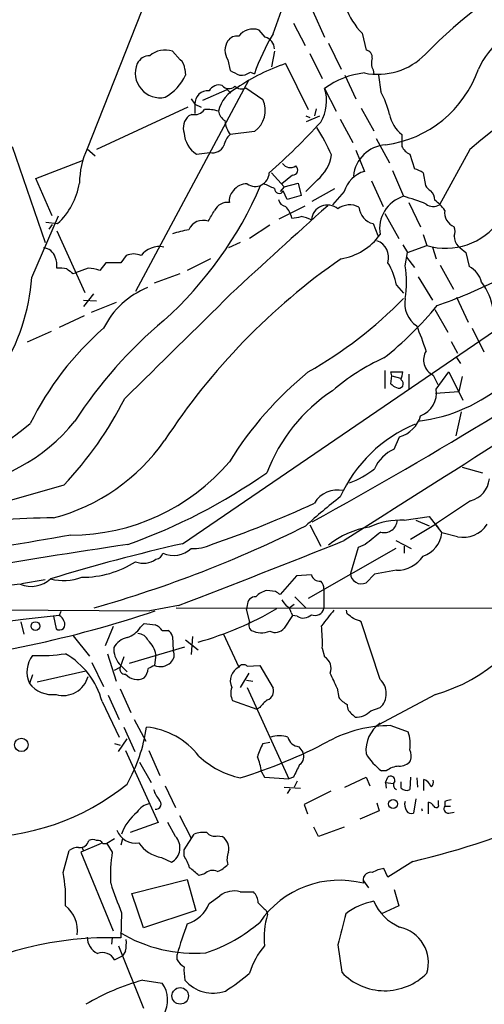
# Model space of a CAD drawing. Extents: x 6 to 158965, y -217786 to 212441.
# Drawn here: x 108 to 158, y 211749 to 211856 of the extents above; entities that cross this region are included whole.
import ezdxf

# ---------------------------------------------------------------- set-up
doc = ezdxf.new("R2010")
doc.units = 0
doc.header["$MEASUREMENT"] = 0
doc.layers.add('MAIN', color=5, linetype='CONTINUOUS')

msp = doc.modelspace()

# ---------------------------------------------------------------- linework, layer by layer
at = {"layer": 'MAIN'}
for p, q in [((124.206, 211864.54), (115.1467, 211841.5107)), ((135.2973, 211853.9567), (136.398, 211857.0047)), ((139.6153, 211856.412), (140.8853, 211853.618)), ((137.4987, 211855.142), (138.7687, 211852.6867)), ((134.4507, 211853.618), (133.7733, 211854.38)), ((144.9493, 211854.0414), (145.3727, 211852.1787)), ((141.3087, 211852.9407), (142.6633, 211850.1467)), ((124.3753, 211852.094), (125.222, 211851.1627)), ((135.4667, 211852.094), (135.128, 211850.4007)), ((139.2767, 211851.84), (140.6313, 211849.1307)), ((130.3867, 211851.1627), (130.6407, 211849.9774)), ((136.652, 211850.7394), (139.1073, 211845.744)), ((125.73, 211850.1467), (125.8147, 211849.4694)), ((132.842, 211849.808), (133.2653, 211849.6387)), ((143.0867, 211849.4694), (144.272, 211846.9294)), ((146.1347, 211850.062), (146.2193, 211849.554)), ((146.7273, 211849.4694), (146.9813, 211847.6914)), ((132.6727, 211848.9614), (120.396, 211826.0167)), ((127.6773, 211846.76), (130.302, 211847.9454)), ((130.302, 211847.9454), (130.7253, 211847.522)), ((132.334, 211848.1147), (134.1967, 211846.8447)), ((140.8853, 211848.03), (142.1553, 211845.5747)), ((126.4073, 211846.9294), (126.8307, 211846.3367)), ((126.8307, 211846.3367), (127.508, 211845.998)), ((126.8307, 211846.3367), (126.8307, 211845.3207)), ((126.0687, 211845.998), (116.1627, 211841.426)), ((126.492, 211845.236), (126.1533, 211845.0667)), ((138.8533, 211845.0667), (139.2767, 211844.8974)), ((138.938, 211844.474), (140.3773, 211845.0667)), ((139.954, 211845.8287), (139.7847, 211845.0667)), ((144.8647, 211845.9134), (146.2193, 211843.458)), ((142.5787, 211844.728), (143.9333, 211842.188)), ((133.2653, 211843.3734), (130.6407, 211843.0347)), ((149.2673, 211843.0347), (149.2673, 211841.7647)), ((107.0187, 211841.7647), (110.5747, 211831.3507)), ((146.4733, 211842.6114), (147.9127, 211839.9867)), ((115.1467, 211841.5107), (115.9933, 211840.7487)), ((127, 211840.918), (128.4393, 211841.0874)), ((144.272, 211841.3414), (145.2033, 211839.0554)), ((150.114, 211840.918), (150.622, 211839.3094)), ((156.6333, 211841.426), (153.3313, 211835.4147)), ((109.5587, 211838.2934), (114.6387, 211840.2407)), ((135.128, 211838.886), (136.4827, 211837.362)), ((137.414, 211838.632), (136.2287, 211837.7007)), ((148.2513, 211839.14), (149.4367, 211836.346)), ((151.5533, 211838.886), (151.8073, 211837.5314)), ((111.3367, 211834.2294), (109.5587, 211838.2934)), ((134.2813, 211837.7007), (133.9427, 211837.5314)), ((136.4827, 211837.362), (138.0067, 211837.7854)), ((138.0067, 211837.7854), (138.3453, 211836.4307)), ((140.1233, 211838.124), (138.8533, 211836.854)), ((145.9653, 211838.0394), (147.2353, 211835.2454)), ((136.4827, 211837.362), (136.0593, 211836.854)), ((136.8213, 211836.0074), (136.398, 211836.9387)), ((138.3453, 211836.4307), (136.8213, 211836.0074)), ((139.5307, 211835.838), (141.986, 211837.1927)), ((143.002, 211836.854), (141.732, 211835.4147)), ((150.0293, 211835.6687), (151.2993, 211833.044)), ((135.9747, 211833.8907), (138.7687, 211835.33)), ((147.4047, 211834.4834), (148.9287, 211831.774)), ((109.1353, 211827.5407), (112.014, 211834.2294)), ((110.6593, 211833.552), (111.9293, 211833.3827)), ((111.3367, 211833.298), (110.998, 211832.79)), ((134.9587, 211833.2134), (132.7573, 211831.774)), ((146.1347, 211833.3827), (146.6427, 211832.1127)), ((111.8447, 211832.6207), (114.8927, 211825.932)), ((151.5533, 211832.1974), (151.9767, 211831.012)), ((131.7413, 211831.3507), (130.4713, 211830.758)), ((149.352, 211831.0967), (149.86, 211830.25)), ((149.606, 211828.8107), (149.86, 211830.25)), ((149.86, 211830.25), (151.9767, 211831.012)), ((152.5693, 211830.8427), (152.9927, 211829.5727)), ((156.21, 211830.25), (156.5487, 211828.726)), ((117.1787, 211829.1494), (116.5013, 211828.3027)), ((118.7873, 211829.1494), (117.1787, 211829.1494)), ((119.38, 211829.9114), (118.7873, 211829.1494)), ((128.524, 211829.5727), (125.984, 211828.3027)), ((149.7753, 211829.742), (150.622, 211828.6414)), ((113.6227, 211827.964), (113.8767, 211828.0487)), ((115.2313, 211828.5567), (113.8767, 211828.0487)), ((122.428, 211826.948), (125.222, 211827.964)), ((153.416, 211828.8954), (154.8553, 211826.2707)), ((151.0453, 211827.6254), (152.5693, 211825.0854)), ((115.824, 211825.7627), (114.7233, 211824.408)), ((148.6747, 211826.694), (149.4367, 211825.8474)), ((114.7233, 211825.0854), (116.1627, 211825.0007)), ((118.2793, 211824.8314), (115.57, 211823.7307)), ((155.194, 211825.424), (156.464, 211822.7147)), ((152.8233, 211824.0694), (154.2627, 211821.614)), ((114.808, 211823.392), (112.0987, 211822.122)), ((111.252, 211821.6987), (108.6273, 211820.5134)), ((125.476, 211798.6694), (160.1047, 211822.2914)), ((156.8873, 211822.0374), (158.1573, 211819.4974)), ((154.6013, 211820.598), (155.2787, 211819.328)), ((155.1093, 211818.9894), (155.6173, 211818.2274)), ((147.4047, 211817.4654), (147.4047, 211815.518)), ((148.1667, 211816.8727), (148.082, 211817.296)), ((148.082, 211817.296), (149.352, 211817.296)), ((152.9927, 211815.4334), (154.3473, 211817.296)), ((154.3473, 211817.296), (155.8713, 211814.248)), ((148.082, 211816.026), (148.1667, 211816.8727)), ((148.1667, 211816.8727), (149.098, 211816.6187)), ((150.0293, 211817.042), (150.0293, 211815.3487)), ((152.654, 211816.9574), (153.162, 211815.9414)), ((155.7867, 211816.788), (155.448, 211815.1794)), ((152.908, 211815.01), (155.448, 211815.1794)), ((155.702, 211812.978), (155.1093, 211810.3534)), ((148.4207, 211808.914), (149.0133, 211810.2687)), ((155.7867, 211806.9667), (157.988, 211806.374)), ((112.6067, 211805.0194), (97.79, 211800.786)), ((156.718, 211803.326), (152.908, 211800.786)), ((149.5213, 211801.2094), (152.2307, 211801.6327)), ((150.7913, 211801.2094), (152.2307, 211800.6167)), ((152.2307, 211801.6327), (153.5853, 211799.8547)), ((139.2767, 211800.7014), (140.462, 211798.4154)), ((150.1987, 211799.1774), (152.908, 211800.786)), ((152.908, 211800.786), (153.2467, 211800.3627)), ((155.2787, 211799.4314), (153.5853, 211799.8547)), ((148.59, 211798.1614), (139.1073, 211792.7427)), ((144.526, 211798.246), (143.6793, 211795.452)), ((145.288, 211798.5847), (144.526, 211798.246)), ((148.59, 211799.008), (150.2833, 211798.1614)), ((149.5213, 211798.4154), (149.5213, 211797.6534)), ((108.0347, 211794.3514), (110.5747, 211794.7747)), ((137.8373, 211795.198), (136.0593, 211793.166)), ((139.446, 211795.2827), (137.8373, 211795.198)), ((146.304, 211795.3674), (145.3727, 211794.436)), ((148.6747, 211795.7907), (146.304, 211795.3674)), ((140.8007, 211793.7587), (140.8007, 211791.642)), ((135.5513, 211793.5047), (134.62, 211793.5894)), ((137.668, 211792.912), (138.8533, 211791.7267)), ((82.3807, 211791.642), (121.92, 211791.388)), ((125.0527, 211791.9807), (121.92, 211791.388)), ((124.7987, 211791.7267), (227.33, 211791.642)), ((132.5033, 211791.9807), (132.4187, 211791.5574)), ((137.5833, 211792.0654), (136.9907, 211791.642)), ((111.506, 211790.7954), (111.76, 211789.4407)), ((112.268, 211791.3034), (112.0987, 211790.88)), ((132.7573, 211790.2874), (132.4187, 211791.5574)), ((137.414, 211790.88), (136.4827, 211789.5254)), ((137.2447, 211791.2187), (137.414, 211790.88)), ((137.922, 211790.7954), (137.414, 211790.88)), ((143.3407, 211791.0494), (143.256, 211791.4727)), ((107.95, 211790.2027), (108.2887, 211788.848)), ((117.9407, 211789.6947), (117.094, 211787.578)), ((120.904, 211789.61), (121.3273, 211790.0334)), ((146.8967, 211783.9374), (144.8647, 211790.2027)), ((113.6227, 211788.6787), (115.4007, 211786.4774)), ((123.2747, 211789.2714), (123.8673, 211789.2714)), ((124.3753, 211788.594), (124.46, 211787.07)), ((126.5767, 211788.594), (126.4073, 211786.6467)), ((129.8787, 211788.9327), (131.572, 211785.292)), ((119.7187, 211785.7154), (125.73, 211787.4934)), ((125.8147, 211788.2554), (127.1693, 211787.1547)), ((140.6313, 211787.324), (140.8853, 211786.3927)), ((117.348, 211786.7314), (118.2793, 211783.768)), ((119.126, 211786.3927), (118.7027, 211785.292)), ((122.5973, 211786.6467), (122.428, 211785.4614)), ((115.6547, 211785.8), (116.9247, 211783.1754)), ((118.11, 211784.9534), (118.7027, 211785.292)), ((132.5033, 211785.3767), (133.858, 211785.4614)), ((133.858, 211785.4614), (135.2973, 211783.006)), ((109.22, 211784.4454), (108.8813, 211783.514)), ((109.728, 211783.6834), (114.9773, 211784.8687)), ((132.6727, 211784.6147), (131.7413, 211783.0907)), ((132.4187, 211783.8527), (133.096, 211783.768)), ((132.5033, 211783.0907), (136.9907, 211773.1847)), ((117.4327, 211782.244), (118.618, 211779.6194)), ((118.7027, 211782.9214), (119.888, 211780.3814)), ((142.24, 211783.006), (142.4093, 211781.99)), ((152.908, 211782.3287), (146.7273, 211779.0267)), ((116.7553, 211781.5667), (118.618, 211777.672)), ((130.8947, 211781.6514), (133.5193, 211780.72)), ((133.858, 211780.8894), (133.5193, 211780.72)), ((145.8807, 211780.5507), (146.8967, 211780.8894)), ((143.9333, 211780.1274), (144.1873, 211779.8734)), ((119.126, 211778.7727), (120.3113, 211776.148)), ((120.2267, 211779.6194), (121.4967, 211777.2487)), ((148.082, 211778.942), (149.9447, 211778.2647)), ((118.11, 211776.9947), (118.7027, 211776.8254)), ((118.5333, 211776.148), (119.4647, 211777.5027)), ((134.1967, 211776.9947), (134.9587, 211777.164)), ((138.0913, 211776.656), (138.5147, 211776.0634)), ((119.2953, 211776.2327), (122.8513, 211768.4434)), ((121.8353, 211776.2327), (123.0207, 211773.5234)), ((120.8193, 211774.9627), (122.0893, 211772.7614)), ((134.0273, 211773.9467), (134.366, 211773.354)), ((147.574, 211774.0314), (147.066, 211774.0314)), ((123.6133, 211772.4227), (124.714, 211770.052)), ((134.366, 211773.354), (136.9907, 211773.1847)), ((137.4987, 211773.354), (136.9907, 211773.1847)), ((137.922, 211772.9307), (137.5833, 211772.2534)), ((143.0867, 211772.2534), (145.3727, 211773.354)), ((145.3727, 211773.354), (145.796, 211772.4227)), ((147.4893, 211772.7614), (147.7433, 211773.354)), ((147.4893, 211772.7614), (147.574, 211772.1687)), ((147.4893, 211772.7614), (148.336, 211772.6767)), ((149.1827, 211772.1687), (149.1827, 211772.846)), ((150.1987, 211773.354), (150.114, 211771.9994)), ((150.876, 211773.2694), (150.9607, 211772.2534)), ((151.638, 211771.9147), (151.638, 211773.1)), ((136.4827, 211772.2534), (138.2607, 211772.1687)), ((137.16, 211772.084), (136.8213, 211771.576)), ((141.5627, 211771.83), (138.684, 211770.3907)), ((138.684, 211770.3907), (139.0227, 211769.3747)), ((146.558, 211770.56), (146.812, 211769.7134)), ((150.7913, 211770.9834), (150.5373, 211769.4594)), ((152.146, 211769.3747), (152.146, 211770.6447)), ((153.2467, 211770.3907), (153.2467, 211770.814)), ((153.924, 211770.7294), (153.924, 211770.2214)), ((153.924, 211770.2214), (154.5167, 211770.2214)), ((125.1373, 211769.2054), (126.4073, 211766.75)), ((146.812, 211769.7134), (144.6953, 211768.782)), ((151.384, 211769.9674), (151.4687, 211769.7134)), ((154.3473, 211769.4594), (154.94, 211769.544)), ((122.8513, 211768.4434), (119.8033, 211767.3427)), ((124.714, 211766.9194), (123.8673, 211768.4434)), ((125.6453, 211765.48), (126.746, 211767.1734)), ((129.286, 211767.004), (129.794, 211766.9194)), ((140.208, 211766.9194), (139.7, 211767.9354)), ((143.002, 211767.9354), (140.208, 211766.9194)), ((116.6707, 211766.1574), (114.4693, 211765.226)), ((116.84, 211766.1574), (117.2633, 211766.1574)), ((118.11, 211766.6654), (117.2633, 211766.1574)), ((117.2633, 211766.1574), (117.856, 211765.226)), ((118.9567, 211766.6654), (118.7873, 211765.988)), ((112.522, 211763.0247), (113.1993, 211765.3954)), ((114.4693, 211765.226), (117.9407, 211756.6747)), ((114.554, 211765.734), (114.7233, 211765.3954)), ((125.6453, 211764.8027), (125.6453, 211765.48)), ((123.19, 211764.6334), (124.2907, 211764.1254)), ((150.4527, 211764.21), (147.7433, 211762.5167)), ((127.8467, 211762.8554), (127.254, 211762.686)), ((147.7433, 211762.5167), (147.32, 211763.448)), ((119.9727, 211760.7387), (125.984, 211762.2627)), ((125.984, 211762.2627), (126.9153, 211758.876)), ((145.1187, 211762.0934), (145.6267, 211761.3314)), ((121.2427, 211757.0134), (119.9727, 211760.7387)), ((131.7413, 211760.908), (133.1807, 211760.908)), ((148.4207, 211761.162), (148.9287, 211759.384)), ((128.3547, 211759.638), (129.54, 211760.4847)), ((118.872, 211758.622), (118.7873, 211755.9127)), ((126.9153, 211758.876), (121.2427, 211757.0134)), ((134.5353, 211758.876), (134.7047, 211758.4527)), ((148.9287, 211759.384), (147.066, 211758.5374)), ((117.856, 211755.9127), (117.7713, 211755.2354)), ((118.5333, 211755.066), (121.2427, 211748.2927)), ((119.2953, 211754.4734), (118.9567, 211753.9654)), ((142.3247, 211755.1507), (142.748, 211752.1874)), ((118.11, 211753.542), (118.9567, 211753.9654)), ((124.8833, 211753.542), (124.8833, 211754.1347)), ((121.158, 211751.3407), (123.2747, 211751.002))]:
    msp.add_line(p, q, dxfattribs=at)
for centre, radius in [((109.5304, 211789.7332), 0.4802), ((108.0092, 211776.8509), 0.7319), ((148.3081, 211770.4447), 0.4847), ((125.2271, 211749.6289), 0.8957)]:
    msp.add_circle(centre, radius, dxfattribs=at)
for centre, radius, start, end in [((185.7703, 211819.1143), 47.1055, 95.791066, 136.137007), ((206.8027, 211782.761), 77.1916, 93.619185, 130.53655), ((150.5792, 211859.5868), 7.9024, 200.375717, 224.566777), ((166.2768, 211846.1521), 9.5842, 105.31531, 155.367989), ((131.3604, 211852.5596), 1.1625, 79.512651, 146.885427), ((133.136, 211852.5354), 1.9516, 70.940227, 143.263978), ((154.8113, 211842.1365), 22.8148, 148.795486, 160.802161), ((134.0016, 211852.2174), 1.4709, 5.093921, 72.221641), ((131.9386, 211852.1787), 1.8549, 146.787979, 213.212021), ((121.9021, 211850.1075), 1.4786, 89.306362, 154.700086), ((123.6006, 211849.6506), 2.5632, 72.408355, 130.969338), ((146.6464, 211856.7808), 7.2034, 258.443447, 315.762114), ((145.3233, 211851.4449), 0.7355, 351.169134, 86.148614), ((123.0258, 211849.7031), 2.6698, 157.160412, 282.711998), ((124.46, 211850.1467), 1.27, 0, 53.130102), ((143.4311, 211830.6199), 21.2309, 108.62082, 124.510135), ((147.5826, 211850.7964), 1.6235, 160.736935, 206.894914), ((120.7961, 211851.9221), 5.5859, 300.28789, 333.954225), ((258.1486, 212103.7232), 283.981, 243.320357, 243.54954), ((131.7695, 211851.3184), 1.8524, 266.508943, 305.377677), ((146.0211, 211841.2861), 8.4768, 95.536199, 127.290994), ((145.8891, 211854.1837), 12.3538, 277.442506, 340.926466), ((129.4299, 211847.2089), 1.2156, 72.571183, 152.191188), ((130.509, 211848.9285), 0.9081, 218.058709, 314.785845), ((131.8683, 211849.0882), 1.0792, 228.177748, 295.56538), ((128.1833, 211846.431), 1.3559, 82.737659, 183.98807), ((133.1377, 211844.6439), 3.8803, 116.559768, 166.120615), ((136.6348, 211846.6793), 4.4599, 329.106966, 17.628923), ((138.0194, 211842.8875), 10.1682, 13.353866, 28.192906), ((131.634, 211845.6717), 2.8184, 305.36658, 24.594535), ((127.2962, 211843.7544), 1.7402, 131.053052, 198.438072), ((126.7941, 211846.4907), 1.2906, 256.462305, 324.648633), ((128.2278, 211842.2305), 3.5341, 71.131836, 96.190519), ((130.9793, 211845.9133), 1.6439, 191.886863, 235.491118), ((151.5381, 211845.9495), 3.6949, 191.133854, 232.07932), ((133.7737, 211845.1304), 3.7693, 188.723858, 213.779023), ((85.1192, 211894.9943), 74.9912, 311.565445, 317.560517), ((128.5778, 211843.3974), 2.9389, 183.773224, 237.528808), ((131.9991, 211841.4722), 2.0704, 131.002913, 169.503081), ((119.1213, 211830.5236), 24.7732, 24.592833, 32.397099), ((128.6995, 211842.4719), 1.4088, 259.35611, 333.77689), ((147.7544, 211838.1899), 3.7535, 94.050053, 174.534558), ((150.707, 211842.3577), 1.557, 202.38634, 247.61366), ((123.3618, 211837.6847), 9.0623, 155.027298, 179.363322), ((136.9997, 211841.6643), 4.7213, 311.421899, 349.863723), ((137.16, 211840.4947), 1.0335, 214.992474, 304.992474), ((137.4018, 211839.2005), 0.5687, 271.229378, 51.898796), ((133.3762, 211838.9183), 1.4982, 234.363182, 358.76461), ((146.1345, 211835.9229), 3.268, 106.555663, 163.446017), ((150.1348, 211837.0019), 2.3584, 53.024664, 78.077809), ((106.8703, 211838.9464), 7.5199, 312.279839, 351.118518), ((95.8798, 211853.7272), 41.3653, 311.786779, 336.950201), ((132.4609, 211835.8805), 1.8207, 88.665585, 144.464517), ((7.874, 211541.0967), 322.417, 66.687985, 66.917168), ((153.1194, 211838.2508), 1.4964, 208.735138, 241.264862), ((131.9957, 211835.8944), 1.4573, 134.224315, 188.909672), ((135.9559, 211837.152), 0.4909, 175.244113, 334.244084), ((151.4057, 211835.9282), 1.4177, 359.777705, 45.462975), ((130.3396, 211834.1282), 1.5556, 82.003762, 153.512367), ((136.779, 211836.1344), 0.898, 188.130102, 261.869898), ((141.2009, 211833.6324), 1.7635, 50.41158, 174.350509), ((143.6007, 211833.28), 2.1347, 61.762686, 126.707785), ((150.5445, 211832.8159), 3.6998, 107.422664, 189.623221), ((143.7979, 211816.0088), 21.1044, 67.447756, 74.503152), ((152.6778, 211836.5804), 1.3364, 233.985865, 299.275311), ((149.8188, 211831.8175), 5.0872, 36.199526, 53.800474), ((-167.7082, 212003.5497), 341.2822, 330.141044, 330.370233), ((775.8436, 211128.3846), 950.0073, 131.9140852, 132.7707539), ((134.8962, 211833.4934), 2.4804, 11.205285, 44.937932), ((146.6129, 211835.3348), 2.0098, 184.969617, 256.235485), ((155.5201, 211834.5548), 1.6183, 170.496352, 248.994771), ((127.6913, 211832.0809), 1.66, 69.596662, 157.900545), ((95.513, 212088.056), 257.4986, 279.345895, 279.575081), ((137.6337, 211829.8742), 4.3294, 65.253421, 80.539636), ((154.0341, 211837.8293), 7.121, 253.206657, 324.768835), ((128.3355, 211819.5965), 13.2893, 99.451194, 107.337487), ((141.6029, 211836.0094), 6.5235, 279.355039, 324.242806), ((153.4589, 211832.536), 1.5658, 341.068631, 18.931369), ((145.917, 211829.7179), 1.9127, 342.709412, 70.419724), ((156.6484, 211832.0533), 1.7086, 180.848441, 221.222204), ((110.3255, 211829.3566), 1.4037, 15.935304, 86.740923), ((120.1843, 211828.2178), 1.8749, 64.593938, 115.403301), ((122.9359, 211828.4799), 2.4168, 77.863848, 143.67823), ((325.1243, 212042.2483), 271.0633, 231.223946, 231.453146), ((109.6856, 211828.8529), 2.1793, 352.188537, 24.077541), ((183.6429, 211770.6808), 71.7467, 124.831911, 146.915624), ((141.3695, 211825.3273), 7.4319, 10.596734, 30.949345), ((112.1409, 211825.2129), 3.3569, 76.135551, 95.062153), ((240.3019, 211997.5919), 211.7103, 233.018239, 233.247389), ((115.0483, 211824.3397), 4.221, 69.864971, 87.515164), ((140.3765, 211827.0327), 9.3992, 349.095939, 10.904061), ((155.3918, 211826.4121), 2.587, 13.879933, 63.435939), ((87.5524, 211829.0905), 21.6385, 327.237648, 355.89282), ((134.9859, 211876.4565), 55.023, 289.195762, 296.470843), ((152.6114, 211823.0109), 6.6467, 9.163445, 37.234532), ((125.0431, 211818.0488), 9.0453, 111.922682, 153.834943), ((-1251.6424, 213217.2429), 1961.4172, 314.3395766, 314.8117756), ((115.7973, 211858.2319), 47.1074, 299.658347, 315.569528), ((-85.1469, 212210.9475), 467.4443, 298.727932, 304.418763), ((152.569, 211824.7708), 3.0023, 170.724669, 235.673704), ((124.7422, 211847.4925), 36.4948, 308.21822, 320.933519), ((155.8708, 211784.502), 50.2461, 130.192593, 146.87213), ((138.7944, 211796.9563), 33.2768, 131.087106, 153.685203), ((118.5235, 211808.6143), 35.1247, 18.194879, 22.916332), ((1953.0992, 208962.5284), 3364.8281, 121.8403641, 122.5439509), ((153.4333, 211818.6066), 1.824, 147.672637, 244.70776), ((157.0541, 211797.355), 23.569, 114.393678, 130.548744), ((163.9645, 211786.8414), 39.3111, 129.221499, 148.195228), ((143.9606, 211817.9339), 5.429, 344.131001, 353.252245), ((148.9286, 211816.0261), 0.4902, 239.040252, 59.024217), ((148.945, 211829.4037), 17.5677, 276.866399, 311.249097), ((152.1378, 211799.6496), 18.7641, 123.680413, 159.000152), ((149.0137, 211816.7039), 1.1522, 216.039438, 252.889228), ((150.3386, 211815.0573), 2.6807, 291.000835, 8.065415), ((83.2808, 211832.6461), 40.2895, 316.708932, 333.099466), ((98.7141, 211823.958), 19.2678, 275.063587, 321.494189), ((148.1002, 211813.4678), 3.3269, 285.930019, 344.069981), ((91.3207, 211832.5345), 27.2965, 277.021136, 310.273015), ((156.5723, 211797.4365), 15.3517, 112.462738, 155.718548), ((105.9672, 211822.2214), 21.4842, 284.940007, 324.826751), ((149.9021, 211805.3158), 3.8912, 112.377252, 157.619464), ((113.325, 211822.2329), 22.6323, 270.110631, 319.583093), ((139.8464, 211815.1072), 10.5239, 290.865094, 307.851013), ((98.2712, 211858.2275), 63.3247, 289.634311, 305.030083), ((155.9789, 211806.0157), 2.7894, 285.365012, 353.433202), ((142.3023, 211801.5496), 2.9421, 77.934214, 148.838525), ((183.3685, 211751.4608), 66.3167, 127.957427, 132.163743), ((90.8543, 211908.7762), 116.4799, 288.912759, 294.839385), ((111.4863, 211737.7318), 63.7316, 89.982289, 111.000907), ((149.0669, 211793.5753), 7.6476, 86.593636, 116.025944), ((147.3764, 211801.2658), 1.384, 253.412577, 357.664551), ((80.2344, 211917.8545), 131.0758, 285.793157, 296.565051), ((146.8894, 211791.8338), 8.6938, 97.78814, 129.934844), ((155.9467, 211802.3428), 2.9871, 257.077556, 328.588529), ((1250.8337, 205172.658), 6723.8528, 99.7394853, 99.992128), ((484.8118, 211375.9344), 542.1344, 128.546458, 128.775639), ((150.5881, 211800.1696), 3.0137, 288.679644, 354.002239), ((196.2052, 211271.5579), 532.5724, 98.275622, 102.089155), ((171.0919, 211598.5824), 205.2209, 102.842811, 106.977759), ((124.5119, 211800.1357), 2.7368, 245.093265, 313.831948), ((-335.8473, 212995.6596), 1288.9033, 290.9523143, 291.8091962), ((126.7781, 211802.1692), 4.0249, 264.714066, 297.053348), ((121.2668, 211798.8414), 2.2913, 247.663661, 305.498435), ((122.4705, 211797.8859), 0.9187, 277.933417, 345.340557), ((148.7304, 211799.1661), 3.3759, 269.054605, 326.74112), ((114.5985, 211805.7995), 10.7709, 269.763282, 302.565029), ((109.0422, 211797.2043), 3.1646, 248.167323, 312.184905), ((112.5894, 211800.3709), 5.692, 255.531875, 290.191055), ((140.3585, 211795.5508), 0.951, 196.373222, 276.247716), ((144.8647, 211795.5085), 1.1867, 182.728837, 295.345028), ((119.5033, 211687.9232), 106.9784, 96.245471, 104.363978), ((139.8149, 211793.8554), 0.9905, 354.397613, 49.212375), ((133.3754, 211792.0399), 0.8741, 86.110059, 183.883402), ((134.9972, 211791.5536), 2.0704, 100.496919, 138.997087), ((51.138, 211666.3469), 152.6261, 56.192728, 56.421931), ((148.0241, 211799.6522), 17.9988, 285.744386, 339.165898), ((117.4651, 211822.6591), 35.9907, 285.642314, 300.479606), ((305.8326, 211919.2346), 211.6803, 216.752594, 216.981777), ((136.4342, 211791.1399), 0.8144, 5.553068, 68.194671), ((139.8317, 211791.8868), 0.9994, 247.301205, 345.821936), ((126.9802, 211636.4433), 155.152, 95.50402, 118.655611), ((83.6615, 211906.8219), 121.7966, 275.299707, 288.601516), ((111.7269, 211790.0473), 0.912, 15.264486, 65.93927), ((138.5752, 211791.8598), 1.2488, 238.463431, 314.21162), ((564.5334, 211451.9885), 542.0954, 141.226419, 141.45561), ((16.6734, 211621.4624), 211.6704, 53.014174, 53.243346), ((59.7715, 211578.71), 227.9693, 68.082818, 68.312015), ((112.1304, 211789.917), 0.6034, 232.129181, 37.870819), ((118.8388, 211790.8193), 2.3932, 285.161049, 329.648436), ((164.27, 212086.2985), 299.3611, 261.752594, 261.981777), ((121.7075, 211788.0424), 1.9916, 38.103582, 66.153182), ((133.467, 211789.8836), 0.8165, 150.361301, 228.569835), ((135.524, 211790.2411), 1.1964, 241.802715, 323.257492), ((122.1833, 211787.9175), 18.4575, 358.157344, 5.789543), ((120.0908, 211786.1991), 2.3936, 105.163165, 149.645868), ((120.5306, 211787.5842), 1.3538, 25.673515, 84.940065), ((123.5649, 211788.5154), 0.8142, 5.539741, 68.198591), ((134.0405, 211791.5763), 2.5599, 244.208709, 291.019192), ((120.5422, 211787.2599), 2.5213, 176.616592, 220.25424), ((119.7098, 211786.0398), 2.9506, 11.869756, 46.235874), ((111.6159, 211784.7529), 3.0022, 142.944218, 204.37272), ((110.1089, 211805.3105), 18.7696, 267.285537, 278.169215), ((108.5834, 211779.3857), 8.458, 14.943374, 60.284191), ((123.577, 211786.5862), 1.0069, 308.661586, 28.718549), ((140.1657, 211785.165), 1.4231, 337.249742, 59.623868), ((-92.6335, 211573.5324), 299.3541, 44.885422, 45.114605), ((119.2168, 211785.0804), 0.556, 157.628274, 278.116986), ((206.7493, 211615.9972), 189.2834, 116.45383, 116.683054), ((123.0612, 211786.9741), 1.6398, 247.286337, 314.276089), ((132.3433, 211783.7925), 1.6862, 117.219997, 204.593835), ((132.074, 211784.9352), 0.6159, 45.802667, 144.596423), ((112.5644, 211784.9624), 2.7538, 253.015975, 345.566619), ((120.5867, 211785.6402), 1.703, 220.685226, 295.778104), ((120.014, 211785.2502), 1.7414, 318.95367, 355.801158), ((124.1843, 211775.4383), 19.5775, 22.740059, 27.951359), ((111.3628, 211785.4523), 3.1488, 217.9934, 277.246893), ((132.6647, 211782.4777), 1.9534, 161.710676, 205.024867), ((145.5259, 211782.4134), 2.0498, 311.970591, 48.029409), ((134.3545, 211782.6726), 1, 290.501052, 19.474995), ((144.7809, 211783.9386), 3.0695, 219.407873, 242.017332), ((136.3546, 211779.2392), 2.9927, 123.456961, 146.536137), ((144.5542, 211781.1716), 1.2148, 177.338971, 239.263526), ((144.3439, 211781.9375), 2.07, 265.661372, 317.937077), ((103.6266, 211781.4686), 18.156, 330.731173, 351.460824), ((120.77, 211770.6011), 8.2118, 37.851791, 84.330091), ((148.0699, 211764.5971), 14.3449, 89.951671, 118.120699), ((149.0069, 211776.2194), 3.6487, 125.333958, 185.116521), ((135.9746, 211775.1964), 2.645, 69.382093, 110.61588), ((146.6212, 211776.9947), 3.5579, 349.025792, 20.91322), ((115.4722, 211825.876), 55.0649, 287.18473, 297.982458), ((138.9378, 211774.2007), 5.5031, 149.488529, 165.749118), ((138.2511, 211778.0419), 1.395, 195.376152, 263.422606), ((133.6786, 211782.3688), 9.3033, 226.324849, 257.980947), ((127.3767, 211773.0568), 6.7099, 7.621334, 21.862299), ((137.5898, 211775.575), 1.0459, 304.085068, 27.836612), ((151.0725, 211779.3747), 6.6785, 211.411183, 233.136794), ((148.8293, 211775.6299), 1.4571, 340.019245, 28.153213), ((476.5421, 211604.6915), 378.6786, 153.322063, 153.551225), ((149.0713, 211772.0987), 2.4449, 93.343754, 127.765635), ((148.9892, 211776.067), 1.5288, 267.732008, 322.294302), ((148.0396, 211772.99), 0.4694, 352.743283, 129.145968), ((103.1928, 211792.687), 25.857, 268.909503, 308.998777), ((148.91, 211772.5233), 0.5742, 134.809509, 245.813649), ((151.2995, 211771.9995), 1.1514, 17.097241, 72.902759), ((152.1883, 211772.8037), 0.5116, 294.445809, 24.445809), ((125.6095, 211773.0483), 3.4305, 197.803783, 218.800661), ((149.7597, 211772.6968), 0.7822, 222.46635, 296.931928), ((122.2674, 211768.5192), 1.9868, 100.070124, 148.948704), ((122.5815, 211770.4502), 0.5717, 263.087567, 51.676715), ((150.7064, 211770.3907), 1.1514, 162.891783, 216.032861), ((151.807, 211769.5435), 1.1522, 36.039438, 72.889228), ((152.9927, 211770.306), 0.2677, 198.421413, 18.441716), ((154.288, 211769.9251), 0.4694, 140.854032, 277.256717), ((196.592, 211601.4715), 174.5531, 103.919662, 104.148821), ((123.6, 211765.5863), 4.9873, 127.480404, 161.444074), ((150.2833, 211769.9675), 0.5681, 206.574073, 296.56054), ((129.9433, 211850.9713), 89.1524, 283.299936, 293.759022), ((120.3636, 211768.3443), 2.1348, 200.499502, 280.010778), ((127.7621, 211764.5476), 2.8155, 83.092813, 111.154832), ((128.9474, 211768.0623), 1.1112, 220.360804, 287.741921), ((114.3846, 211766.6654), 0.9467, 259.69786, 349.691906), ((115.7393, 211765.4803), 1.1004, 67.370923, 112.624271), ((116.2473, 211765.8185), 0.6828, 29.760495, 97.11773), ((123.8929, 211768.3844), 3.8163, 214.151442, 259.386432), ((123.4046, 211765.6887), 1.797, 299.545163, 43.225371), ((128.8625, 211765.5647), 1.6441, 348.111163, 55.487349), ((114.1093, 211764.3584), 1.3797, 85.59365, 131.267966), ((133.8627, 211762.7283), 16.2004, 171.131036, 183.145342), ((132.1789, 211764.4394), 1.8801, 155.267004, 197.584914), ((122.0171, 211762.3362), 4.3872, 15.826461, 34.208402), ((127.6909, 211766.5895), 3.8282, 294.624302, 314.763999), ((99.2953, 211760.2727), 13.51, 356.228298, 11.753498), ((-84.9391, 211509.0971), 330.6558, 50.078748, 50.30792), ((128.7447, 211761.9716), 1.26, 64.557574, 135.456607), ((145.9004, 211762.1837), 0.8542, 79.913532, 203.771107), ((147.9976, 211759.2981), 4.2049, 99.27348, 117.59252), ((165.2606, 211777.5387), 50.0973, 198.262796, 202.18503), ((142.4955, 211751.7239), 10.4501, 75.462026, 145.745307), ((131.0508, 211758.5634), 2.4442, 73.589955, 128.179478), ((131.7748, 211759.604), 1.9175, 3.548936, 42.846529), ((124.8116, 211761.0765), 3.824, 287.854041, 337.902828), ((345.7993, 211970.9617), 299.354, 224.882039, 225.111208), ((147.6436, 211752.5807), 7.4487, 101.023613, 126.899281), ((151.046, 211761.9247), 5.2373, 202.83774, 247.16226), ((110.7933, 211756.7564), 3.2917, 351.174965, 52.963004), ((989.4105, 211545.1972), 872.7169, 165.8503593, 166.0795455), ((178.9626, 211737.9422), 56.4515, 159.797932, 163.331174), ((122.5454, 211770.8017), 17.3811, 288.345404, 310.6063), ((142.5771, 211755.9551), 8.2591, 162.397834, 186.179924), ((126.773, 211769.8464), 15.592, 238.829222, 274.572485), ((148.173, 211753.2229), 3.9652, 343.590155, 77.765062), ((117.5454, 211718.822), 37.1115, 88.082294, 119.874677), ((117.1614, 211756.0149), 2.0148, 180.497668, 243.019078), ((114.8948, 211755.4047), 4.498, 348.050526, 4.318496), ((116.7976, 211752.8329), 1.4917, 28.3827, 111.648062), ((140.7328, 211749.6913), 8.3321, 139.829744, 163.177258), ((126.959, 211754.8557), 2.4565, 212.329512, 237.670488), ((131.4517, 211752.3996), 5.8189, 176.251686, 190.484951), ((118.0299, 211769.2101), 22.5734, 302.422116, 310.724467), ((147.4033, 211756.6097), 6.4209, 223.529679, 315.418965), ((128.4442, 211725.5933), 26.7585, 105.800866, 120.216965), ((120.7842, 211749.18), 3.0858, 329.534267, 36.188456), ((128.7913, 211753.9424), 4.0176, 220.360136, 289.504745)]:
    msp.add_arc(centre, radius, start, end, dxfattribs=at)

doc.saveas('drawing.dxf')
